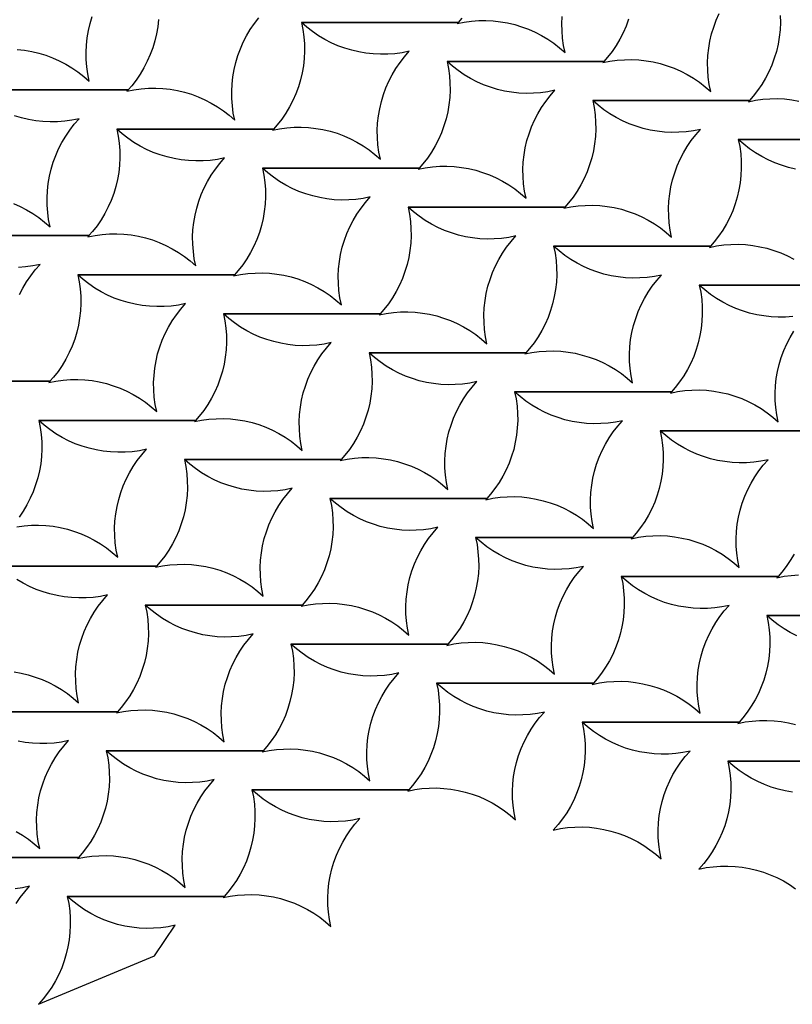
# Model space of a CAD drawing. Units: millimetres. Extents: x -198384 to 15940, y -21376 to 380741.
# Drawn here: x -3585 to -3446, y 9120 to 9296 of the extents above; entities that cross this region are included whole.
import ezdxf

# ---------------------------------------------------------------- set-up
doc = ezdxf.new("R2010")
doc.units = ezdxf.units.MM
doc.layers.add('design', color=1, linetype='Continuous')

msp = doc.modelspace()

# ---------------------------------------------------------------- linework, layer by layer
at = {"layer": 'design'}
for points in [[(-3607.48, 9231.09), (-3579.39, 9231.09), (-3579.59, 9230.86), (-3578.31, 9231.12), (-3577.02, 9231.29), (-3575.72, 9231.39), (-3574.42, 9231.41), (-3573.12, 9231.35), (-3571.83, 9231.21), (-3570.55, 9230.99), (-3569.28, 9230.69), (-3568.04, 9230.31), (-3566.81, 9229.86), (-3565.62, 9229.34), (-3564.47, 9228.74), (-3563.35, 9228.08), (-3562.27, 9227.34), (-3561.25, 9226.55), (-3560.27, 9225.69), (-3560.52, 9226.96), (-3560.7, 9228.25), (-3560.8, 9229.55), (-3560.82, 9230.85), (-3560.75, 9232.15), (-3560.61, 9233.44), (-3560.39, 9234.73), (-3560.1, 9235.99), (-3559.72, 9237.24), (-3559.27, 9238.46), (-3558.75, 9239.65), (-3558.15, 9240.81), (-3557.48, 9241.92), (-3556.75, 9243), (-3555.95, 9244.03), (-3555.09, 9245), (-3556.37, 9244.75), (-3557.66, 9244.57), (-3558.96, 9244.47), (-3560.26, 9244.46), (-3561.56, 9244.52), (-3562.85, 9244.66), (-3564.13, 9244.88), (-3565.4, 9245.18), (-3566.64, 9245.55), (-3567.87, 9246), (-3569.06, 9246.53), (-3570.21, 9247.12), (-3571.33, 9247.79), (-3572.41, 9248.52), (-3573.43, 9249.32), (-3574.41, 9250.18), (-3546.32, 9250.18), (-3546.52, 9249.95), (-3545.24, 9250.21), (-3543.95, 9250.39), (-3542.66, 9250.48), (-3541.36, 9250.5), (-3540.06, 9250.44), (-3538.76, 9250.3), (-3537.48, 9250.08), (-3536.21, 9249.78), (-3534.97, 9249.41), (-3533.75, 9248.96), (-3532.56, 9248.43), (-3531.4, 9247.83), (-3530.28, 9247.17), (-3529.21, 9246.43), (-3528.18, 9245.64), (-3527.2, 9244.78), (-3527.46, 9246.05), (-3527.63, 9247.34), (-3527.73, 9248.64), (-3527.75, 9249.94), (-3527.69, 9251.24), (-3527.55, 9252.54), (-3527.33, 9253.82), (-3527.03, 9255.08), (-3526.65, 9256.33), (-3526.2, 9257.55), (-3525.68, 9258.74), (-3525.08, 9259.9), (-3524.41, 9261.02), (-3523.68, 9262.09), (-3522.88, 9263.12), (-3522.02, 9264.1), (-3523.3, 9263.84), (-3524.59, 9263.66), (-3525.89, 9263.57), (-3527.19, 9263.55), (-3528.49, 9263.61), (-3529.78, 9263.75), (-3531.06, 9263.97), (-3532.33, 9264.27), (-3533.58, 9264.64), (-3534.8, 9265.1), (-3535.99, 9265.62), (-3537.14, 9266.22), (-3538.26, 9266.88), (-3539.34, 9267.62), (-3540.37, 9268.41), (-3541.34, 9269.27), (-3513.25, 9269.27), (-3513.45, 9269.05), (-3512.18, 9269.3), (-3510.89, 9269.48), (-3509.59, 9269.58), (-3508.29, 9269.59), (-3506.99, 9269.53), (-3505.69, 9269.39), (-3504.41, 9269.17), (-3503.14, 9268.87), (-3501.9, 9268.5), (-3500.68, 9268.05), (-3499.49, 9267.52), (-3498.33, 9266.93), (-3497.21, 9266.26), (-3496.14, 9265.53), (-3495.11, 9264.73), (-3494.13, 9263.87), (-3494.39, 9265.15), (-3494.56, 9266.43), (-3494.66, 9267.73), (-3494.68, 9269.03), (-3494.62, 9270.33), (-3494.48, 9271.63), (-3494.26, 9272.91), (-3493.96, 9274.18), (-3493.58, 9275.42), (-3493.13, 9276.64), (-3492.61, 9277.83), (-3492.01, 9278.99), (-3491.35, 9280.11), (-3490.61, 9281.18), (-3489.82, 9282.21), (-3488.96, 9283.19), (-3490.23, 9282.93), (-3491.52, 9282.76), (-3492.82, 9282.66), (-3494.12, 9282.64), (-3495.42, 9282.7), (-3496.71, 9282.84), (-3498, 9283.06), (-3499.26, 9283.36), (-3500.51, 9283.74), (-3501.73, 9284.19), (-3502.92, 9284.71), (-3504.08, 9285.31), (-3505.19, 9285.97), (-3506.27, 9286.71), (-3507.3, 9287.51), (-3508.27, 9288.36), (-3480.18, 9288.36), (-3480.38, 9288.14), (-3479.11, 9288.39), (-3477.82, 9288.57), (-3476.52, 9288.67), (-3475.22, 9288.69), (-3473.92, 9288.62), (-3472.63, 9288.48), (-3471.34, 9288.26), (-3470.08, 9287.96), (-3468.83, 9287.59), (-3467.61, 9287.14), (-3466.42, 9286.61), (-3465.26, 9286.02), (-3464.14, 9285.35), (-3463.07, 9284.62), (-3462.04, 9283.82), (-3461.06, 9282.96), (-3461.32, 9284.24), (-3461.5, 9285.53), (-3461.59, 9286.82), (-3461.61, 9288.13), (-3461.55, 9289.43), (-3461.41, 9290.72), (-3461.19, 9292), (-3460.89, 9293.27), (-3460.52, 9294.51), (-3460.07, 9295.73), (-3459.54, 9296.93)], [(-3475.76, 9295.9), (-3476.21, 9294.68), (-3476.73, 9293.49), (-3477.33, 9292.34), (-3477.99, 9291.22), (-3478.73, 9290.14), (-3479.52, 9289.12), (-3480.18, 9288.36), (-3508.27, 9288.36), (-3508.02, 9287.09), (-3507.84, 9285.8), (-3507.75, 9284.5), (-3507.73, 9283.2), (-3507.79, 9281.9), (-3507.93, 9280.61), (-3508.15, 9279.32), (-3508.45, 9278.06), (-3508.82, 9276.81), (-3509.27, 9275.59), (-3509.8, 9274.4), (-3510.4, 9273.24), (-3511.06, 9272.13), (-3511.79, 9271.05), (-3512.59, 9270.02), (-3513.25, 9269.27), (-3541.34, 9269.27), (-3541.09, 9268), (-3540.91, 9266.71), (-3540.81, 9265.41), (-3540.8, 9264.11), (-3540.86, 9262.81), (-3541, 9261.52), (-3541.22, 9260.23), (-3541.52, 9258.97), (-3541.89, 9257.72), (-3542.34, 9256.5), (-3542.87, 9255.31), (-3543.46, 9254.15), (-3544.13, 9253.03), (-3544.86, 9251.96), (-3545.66, 9250.93), (-3546.32, 9250.18), (-3574.41, 9250.18), (-3574.16, 9248.9), (-3573.98, 9247.62), (-3573.88, 9246.32), (-3573.86, 9245.02), (-3573.93, 9243.72), (-3574.07, 9242.42), (-3574.29, 9241.14), (-3574.58, 9239.87), (-3574.96, 9238.63), (-3575.41, 9237.41), (-3575.93, 9236.22), (-3576.53, 9235.06), (-3577.2, 9233.94), (-3577.93, 9232.87), (-3578.73, 9231.84), (-3579.39, 9231.09), (-3607.48, 9231.09)], [(-3600.49, 9257.17), (-3572.4, 9257.17), (-3572.6, 9256.94), (-3571.32, 9257.2), (-3570.03, 9257.37), (-3568.74, 9257.47), (-3567.44, 9257.49), (-3566.14, 9257.43), (-3564.84, 9257.29), (-3563.56, 9257.07), (-3562.29, 9256.77), (-3561.05, 9256.39), (-3559.83, 9255.94), (-3558.64, 9255.42), (-3557.48, 9254.82), (-3556.36, 9254.16), (-3555.29, 9253.42), (-3554.26, 9252.63), (-3553.28, 9251.77), (-3553.54, 9253.04), (-3553.71, 9254.33), (-3553.81, 9255.63), (-3553.83, 9256.93), (-3553.77, 9258.23), (-3553.63, 9259.52), (-3553.41, 9260.81), (-3553.11, 9262.07), (-3552.73, 9263.32), (-3552.28, 9264.54), (-3551.76, 9265.73), (-3551.16, 9266.89), (-3550.49, 9268), (-3549.76, 9269.08), (-3548.96, 9270.11), (-3548.1, 9271.08), (-3549.38, 9270.83), (-3550.67, 9270.65), (-3551.97, 9270.55), (-3553.27, 9270.54), (-3554.57, 9270.6), (-3555.86, 9270.74), (-3557.14, 9270.96), (-3558.41, 9271.26), (-3559.66, 9271.63), (-3560.88, 9272.08), (-3562.07, 9272.61), (-3563.22, 9273.2), (-3564.34, 9273.87), (-3565.42, 9274.6), (-3566.45, 9275.4), (-3567.42, 9276.26), (-3539.33, 9276.26), (-3539.53, 9276.03), (-3538.26, 9276.29), (-3536.97, 9276.47), (-3535.67, 9276.56), (-3534.37, 9276.58), (-3533.07, 9276.52), (-3531.77, 9276.38), (-3530.49, 9276.16), (-3529.22, 9275.86), (-3527.98, 9275.49), (-3526.76, 9275.04), (-3525.57, 9274.51), (-3524.41, 9273.91), (-3523.29, 9273.25), (-3522.22, 9272.51), (-3521.19, 9271.72), (-3520.21, 9270.86), (-3520.47, 9272.13), (-3520.64, 9273.42), (-3520.74, 9274.72), (-3520.76, 9276.02), (-3520.7, 9277.32), (-3520.56, 9278.62), (-3520.34, 9279.9), (-3520.04, 9281.16), (-3519.66, 9282.41), (-3519.21, 9283.63), (-3518.69, 9284.82), (-3518.09, 9285.98), (-3517.43, 9287.1), (-3516.69, 9288.17), (-3515.9, 9289.2), (-3515.04, 9290.18), (-3516.31, 9289.92), (-3517.6, 9289.74), (-3518.9, 9289.65), (-3520.2, 9289.63), (-3521.5, 9289.69), (-3522.79, 9289.83), (-3524.08, 9290.05), (-3525.34, 9290.35), (-3526.59, 9290.72), (-3527.81, 9291.18), (-3529, 9291.7), (-3530.16, 9292.3), (-3531.27, 9292.96), (-3532.35, 9293.7), (-3533.38, 9294.49), (-3534.35, 9295.35), (-3506.26, 9295.35), (-3506.46, 9295.13), (-3505.19, 9295.38), (-3503.9, 9295.56), (-3502.6, 9295.66), (-3501.3, 9295.67), (-3500, 9295.61), (-3498.71, 9295.47), (-3497.42, 9295.25), (-3496.16, 9294.95), (-3494.91, 9294.58), (-3493.69, 9294.13), (-3492.5, 9293.6), (-3491.34, 9293.01), (-3490.22, 9292.34), (-3489.15, 9291.61), (-3488.12, 9290.81), (-3487.14, 9289.95), (-3487.4, 9291.23), (-3487.58, 9292.51), (-3487.67, 9293.81), (-3487.69, 9295.11), (-3487.63, 9296.41)], [(-3505.6, 9296.1), (-3506.26, 9295.35), (-3534.35, 9295.35), (-3534.1, 9294.08), (-3533.92, 9292.79), (-3533.83, 9291.49), (-3533.81, 9290.19), (-3533.87, 9288.89), (-3534.01, 9287.6), (-3534.23, 9286.31), (-3534.53, 9285.05), (-3534.9, 9283.8), (-3535.35, 9282.58), (-3535.88, 9281.39), (-3536.48, 9280.23), (-3537.14, 9279.11), (-3537.87, 9278.04), (-3538.67, 9277.01), (-3539.33, 9276.26), (-3567.42, 9276.26), (-3567.17, 9274.98), (-3566.99, 9273.7), (-3566.89, 9272.4), (-3566.88, 9271.1), (-3566.94, 9269.8), (-3567.08, 9268.5), (-3567.3, 9267.22), (-3567.6, 9265.95), (-3567.97, 9264.71), (-3568.42, 9263.49), (-3568.95, 9262.3), (-3569.54, 9261.14), (-3570.21, 9260.02), (-3570.94, 9258.95), (-3571.74, 9257.92), (-3572.4, 9257.17), (-3600.49, 9257.17)], [(-3593.5, 9283.25), (-3565.41, 9283.25), (-3565.61, 9283.02), (-3564.34, 9283.28), (-3563.05, 9283.45), (-3561.75, 9283.55), (-3560.45, 9283.57), (-3559.15, 9283.51), (-3557.85, 9283.37), (-3556.57, 9283.15), (-3555.3, 9282.85), (-3554.06, 9282.47), (-3552.84, 9282.02), (-3551.65, 9281.5), (-3550.49, 9280.9), (-3549.37, 9280.24), (-3548.3, 9279.5), (-3547.27, 9278.71), (-3546.29, 9277.85), (-3546.55, 9279.12), (-3546.72, 9280.41), (-3546.82, 9281.71), (-3546.84, 9283.01), (-3546.78, 9284.31), (-3546.64, 9285.6), (-3546.42, 9286.89), (-3546.12, 9288.15), (-3545.74, 9289.4), (-3545.29, 9290.62), (-3544.77, 9291.81), (-3544.17, 9292.97), (-3543.51, 9294.08), (-3542.77, 9295.16), (-3541.98, 9296.19)], [(-3559.95, 9295.88), (-3560.09, 9294.58), (-3560.31, 9293.3), (-3560.61, 9292.03), (-3560.98, 9290.79), (-3561.43, 9289.57), (-3561.96, 9288.38), (-3562.56, 9287.22), (-3563.22, 9286.1), (-3563.95, 9285.03), (-3564.75, 9284), (-3565.41, 9283.25), (-3593.5, 9283.25)], [(-3585.23, 9290.5), (-3583.93, 9290.36), (-3582.65, 9290.14), (-3581.38, 9289.84), (-3580.14, 9289.46), (-3578.92, 9289.01), (-3577.73, 9288.49), (-3576.57, 9287.89), (-3575.45, 9287.22), (-3574.38, 9286.49), (-3573.35, 9285.69), (-3572.37, 9284.83), (-3572.63, 9286.11), (-3572.8, 9287.4), (-3572.9, 9288.7), (-3572.92, 9290), (-3572.86, 9291.3), (-3572.72, 9292.59), (-3572.5, 9293.87), (-3572.2, 9295.14), (-3571.82, 9296.39)], [(-3448.6, 9296.61), (-3448.58, 9295.3), (-3448.64, 9294), (-3448.78, 9292.71), (-3449, 9291.43), (-3449.3, 9290.16), (-3449.68, 9288.92), (-3450.13, 9287.7), (-3450.65, 9286.5), (-3451.25, 9285.35), (-3451.91, 9284.23), (-3452.65, 9283.16), (-3453.44, 9282.13), (-3454.1, 9281.38), (-3482.19, 9281.38), (-3481.94, 9280.1), (-3481.76, 9278.81), (-3481.67, 9277.51), (-3481.65, 9276.21), (-3481.71, 9274.91), (-3481.85, 9273.62), (-3482.07, 9272.34), (-3482.37, 9271.07), (-3482.74, 9269.82), (-3483.19, 9268.6), (-3483.72, 9267.41), (-3484.32, 9266.26), (-3484.98, 9265.14), (-3485.71, 9264.06), (-3486.51, 9263.04), (-3487.17, 9262.28), (-3515.26, 9262.28), (-3515.01, 9261.01), (-3514.83, 9259.72), (-3514.73, 9258.42), (-3514.72, 9257.12), (-3514.78, 9255.82), (-3514.92, 9254.53), (-3515.14, 9253.24), (-3515.44, 9251.98), (-3515.81, 9250.73), (-3516.26, 9249.51), (-3516.79, 9248.32), (-3517.38, 9247.16), (-3518.05, 9246.05), (-3518.78, 9244.97), (-3519.58, 9243.94), (-3520.24, 9243.19), (-3548.33, 9243.19), (-3548.08, 9241.92), (-3547.9, 9240.63), (-3547.8, 9239.33), (-3547.78, 9238.03), (-3547.85, 9236.73), (-3547.99, 9235.44), (-3548.21, 9234.15), (-3548.5, 9232.89), (-3548.88, 9231.64), (-3549.33, 9230.42), (-3549.85, 9229.23), (-3550.45, 9228.07), (-3551.12, 9226.95), (-3551.85, 9225.88), (-3552.65, 9224.85), (-3553.31, 9224.1), (-3581.4, 9224.1), (-3581.14, 9222.82), (-3580.97, 9221.54), (-3580.87, 9220.24), (-3580.85, 9218.94), (-3580.91, 9217.64), (-3581.05, 9216.34), (-3581.27, 9215.06), (-3581.57, 9213.79), (-3581.95, 9212.55), (-3582.4, 9211.33), (-3582.92, 9210.14), (-3583.52, 9208.98), (-3584.19, 9207.86), (-3584.92, 9206.79)], [(-3585.3, 9205.04), (-3584.01, 9205.21), (-3582.71, 9205.31), (-3581.41, 9205.33), (-3580.11, 9205.27), (-3578.82, 9205.13), (-3577.54, 9204.91), (-3576.27, 9204.61), (-3575.02, 9204.23), (-3573.8, 9203.78), (-3572.61, 9203.26), (-3571.46, 9202.66), (-3570.34, 9202), (-3569.26, 9201.26), (-3568.23, 9200.47), (-3567.26, 9199.61), (-3567.51, 9200.88), (-3567.69, 9202.17), (-3567.79, 9203.47), (-3567.8, 9204.77), (-3567.74, 9206.07), (-3567.6, 9207.36), (-3567.38, 9208.65), (-3567.08, 9209.91), (-3566.71, 9211.16), (-3566.26, 9212.38), (-3565.73, 9213.57), (-3565.14, 9214.73), (-3564.47, 9215.84), (-3563.74, 9216.92), (-3562.94, 9217.95), (-3562.08, 9218.92), (-3563.36, 9218.67), (-3564.65, 9218.49), (-3565.94, 9218.39), (-3567.24, 9218.38), (-3568.54, 9218.44), (-3569.84, 9218.58), (-3571.12, 9218.8), (-3572.39, 9219.1), (-3573.63, 9219.47), (-3574.85, 9219.92), (-3576.04, 9220.45), (-3577.2, 9221.04), (-3578.32, 9221.71), (-3579.39, 9222.44), (-3580.42, 9223.24), (-3581.4, 9224.1), (-3553.31, 9224.1), (-3553.51, 9223.87), (-3552.23, 9224.13), (-3550.94, 9224.31), (-3549.64, 9224.4), (-3548.34, 9224.42), (-3547.04, 9224.36), (-3545.75, 9224.22), (-3544.47, 9224), (-3543.2, 9223.7), (-3541.96, 9223.33), (-3540.73, 9222.88), (-3539.54, 9222.35), (-3538.39, 9221.75), (-3537.27, 9221.09), (-3536.19, 9220.35), (-3535.17, 9219.56), (-3534.19, 9218.7), (-3534.44, 9219.97), (-3534.62, 9221.26), (-3534.72, 9222.56), (-3534.74, 9223.86), (-3534.67, 9225.16), (-3534.53, 9226.46), (-3534.31, 9227.74), (-3534.02, 9229), (-3533.64, 9230.25), (-3533.19, 9231.47), (-3532.67, 9232.66), (-3532.07, 9233.82), (-3531.4, 9234.94), (-3530.67, 9236.01), (-3529.87, 9237.04), (-3529.01, 9238.02), (-3530.29, 9237.76), (-3531.58, 9237.58), (-3532.88, 9237.49), (-3534.18, 9237.47), (-3535.48, 9237.53), (-3536.77, 9237.67), (-3538.05, 9237.89), (-3539.32, 9238.19), (-3540.56, 9238.56), (-3541.79, 9239.02), (-3542.98, 9239.54), (-3544.13, 9240.14), (-3545.25, 9240.8), (-3546.33, 9241.54), (-3547.35, 9242.33), (-3548.33, 9243.19), (-3520.24, 9243.19), (-3520.44, 9242.97), (-3519.16, 9243.22), (-3517.87, 9243.4), (-3516.58, 9243.5), (-3515.28, 9243.51), (-3513.98, 9243.45), (-3512.68, 9243.31), (-3511.4, 9243.09), (-3510.13, 9242.79), (-3508.89, 9242.42), (-3507.67, 9241.97), (-3506.48, 9241.44), (-3505.32, 9240.85), (-3504.2, 9240.18), (-3503.13, 9239.45), (-3502.1, 9238.65), (-3501.12, 9237.79), (-3501.38, 9239.07), (-3501.55, 9240.35), (-3501.65, 9241.65), (-3501.67, 9242.95), (-3501.61, 9244.25), (-3501.47, 9245.55), (-3501.25, 9246.83), (-3500.95, 9248.1), (-3500.57, 9249.34), (-3500.12, 9250.56), (-3499.6, 9251.75), (-3499, 9252.91), (-3498.33, 9254.03), (-3497.6, 9255.1), (-3496.8, 9256.13), (-3495.94, 9257.11), (-3497.22, 9256.85), (-3498.51, 9256.68), (-3499.81, 9256.58), (-3501.11, 9256.56), (-3502.41, 9256.62), (-3503.7, 9256.76), (-3504.98, 9256.98), (-3506.25, 9257.28), (-3507.5, 9257.66), (-3508.72, 9258.11), (-3509.91, 9258.63), (-3511.06, 9259.23), (-3512.18, 9259.89), (-3513.26, 9260.63), (-3514.29, 9261.43), (-3515.26, 9262.28), (-3487.17, 9262.28), (-3487.37, 9262.06), (-3486.1, 9262.31), (-3484.81, 9262.49), (-3483.51, 9262.59), (-3482.21, 9262.61), (-3480.91, 9262.54), (-3479.61, 9262.4), (-3478.33, 9262.18), (-3477.06, 9261.88), (-3475.82, 9261.51), (-3474.6, 9261.06), (-3473.41, 9260.53), (-3472.25, 9259.94), (-3471.13, 9259.27), (-3470.06, 9258.54), (-3469.03, 9257.74), (-3468.05, 9256.88), (-3468.31, 9258.16), (-3468.48, 9259.45), (-3468.58, 9260.74), (-3468.6, 9262.05), (-3468.54, 9263.35), (-3468.4, 9264.64), (-3468.18, 9265.92), (-3467.88, 9267.19), (-3467.5, 9268.43), (-3467.05, 9269.65), (-3466.53, 9270.85), (-3465.93, 9272), (-3465.27, 9273.12), (-3464.53, 9274.19), (-3463.74, 9275.22), (-3462.88, 9276.2), (-3464.15, 9275.94), (-3465.44, 9275.77), (-3466.74, 9275.67), (-3468.04, 9275.65), (-3469.34, 9275.71), (-3470.63, 9275.86), (-3471.92, 9276.08), (-3473.18, 9276.37), (-3474.43, 9276.75), (-3475.65, 9277.2), (-3476.84, 9277.72), (-3478, 9278.32), (-3479.11, 9278.99), (-3480.19, 9279.72), (-3481.22, 9280.52), (-3482.19, 9281.38), (-3454.1, 9281.38), (-3454.3, 9281.15), (-3453.03, 9281.41), (-3451.74, 9281.58), (-3450.44, 9281.68), (-3449.14, 9281.7), (-3447.84, 9281.64), (-3446.55, 9281.49), (-3445.26, 9281.27)], [(-3585.91, 9262.93), (-3584.72, 9262.41), (-3583.56, 9261.81), (-3582.44, 9261.14), (-3581.37, 9260.41), (-3580.34, 9259.61), (-3579.36, 9258.75), (-3579.62, 9260.03), (-3579.79, 9261.32), (-3579.89, 9262.62), (-3579.91, 9263.92), (-3579.85, 9265.22), (-3579.71, 9266.51), (-3579.49, 9267.79), (-3579.19, 9269.06), (-3578.81, 9270.31), (-3578.36, 9271.53), (-3577.84, 9272.72), (-3577.24, 9273.87), (-3576.57, 9274.99), (-3575.84, 9276.07), (-3575.04, 9277.1), (-3574.18, 9278.07), (-3575.46, 9277.82), (-3576.75, 9277.64), (-3578.05, 9277.54), (-3579.35, 9277.52), (-3580.65, 9277.59), (-3581.94, 9277.73), (-3583.22, 9277.95), (-3584.49, 9278.25), (-3585.74, 9278.62)], [(-3428.02, 9274.39), (-3456.11, 9274.39), (-3455.86, 9273.11), (-3455.68, 9271.82), (-3455.59, 9270.53), (-3455.57, 9269.22), (-3455.63, 9267.92), (-3455.77, 9266.63), (-3455.99, 9265.35), (-3456.29, 9264.08), (-3456.66, 9262.84), (-3457.11, 9261.62), (-3457.64, 9260.42), (-3458.24, 9259.27), (-3458.9, 9258.15), (-3459.63, 9257.08), (-3460.43, 9256.05), (-3461.09, 9255.3), (-3489.18, 9255.3), (-3488.93, 9254.02), (-3488.75, 9252.73), (-3488.65, 9251.43), (-3488.64, 9250.13), (-3488.7, 9248.83), (-3488.84, 9247.54), (-3489.06, 9246.26), (-3489.36, 9244.99), (-3489.73, 9243.74), (-3490.18, 9242.52), (-3490.71, 9241.33), (-3491.3, 9240.18), (-3491.97, 9239.06), (-3492.7, 9237.98), (-3493.5, 9236.96), (-3494.16, 9236.2), (-3522.25, 9236.2), (-3522, 9234.93), (-3521.82, 9233.64), (-3521.72, 9232.34), (-3521.7, 9231.04), (-3521.77, 9229.74), (-3521.91, 9228.45), (-3522.13, 9227.16), (-3522.42, 9225.9), (-3522.8, 9224.65), (-3523.25, 9223.43), (-3523.77, 9222.24), (-3524.37, 9221.08), (-3525.04, 9219.97), (-3525.77, 9218.89), (-3526.57, 9217.86), (-3527.23, 9217.11), (-3555.32, 9217.11), (-3555.06, 9215.84), (-3554.89, 9214.55), (-3554.79, 9213.25), (-3554.77, 9211.95), (-3554.83, 9210.65), (-3554.97, 9209.36), (-3555.19, 9208.07), (-3555.49, 9206.81), (-3555.87, 9205.56), (-3556.32, 9204.34), (-3556.84, 9203.15), (-3557.44, 9201.99), (-3558.11, 9200.87), (-3558.84, 9199.8), (-3559.64, 9198.77), (-3560.3, 9198.02), (-3588.39, 9198.02)], [(-3445.84, 9269.09), (-3447.1, 9269.39), (-3448.35, 9269.76), (-3449.57, 9270.21), (-3450.76, 9270.74), (-3451.92, 9271.33), (-3453.03, 9272), (-3454.11, 9272.73), (-3455.14, 9273.53), (-3456.11, 9274.39), (-3428.02, 9274.39)], [(-3588.39, 9198.02), (-3560.3, 9198.02), (-3560.5, 9197.79), (-3559.22, 9198.05), (-3557.93, 9198.23), (-3556.63, 9198.32), (-3555.33, 9198.34), (-3554.03, 9198.28), (-3552.74, 9198.14), (-3551.46, 9197.92), (-3550.19, 9197.62), (-3548.94, 9197.25), (-3547.72, 9196.8), (-3546.53, 9196.27), (-3545.38, 9195.67), (-3544.26, 9195.01), (-3543.18, 9194.27), (-3542.15, 9193.48), (-3541.18, 9192.62), (-3541.43, 9193.89), (-3541.61, 9195.18), (-3541.71, 9196.48), (-3541.72, 9197.78), (-3541.66, 9199.08), (-3541.52, 9200.38), (-3541.3, 9201.66), (-3541, 9202.92), (-3540.63, 9204.17), (-3540.18, 9205.39), (-3539.65, 9206.58), (-3539.06, 9207.74), (-3538.39, 9208.86), (-3537.66, 9209.93), (-3536.86, 9210.96), (-3536, 9211.94), (-3537.28, 9211.68), (-3538.57, 9211.5), (-3539.86, 9211.41), (-3541.16, 9211.39), (-3542.46, 9211.45), (-3543.76, 9211.59), (-3545.04, 9211.81), (-3546.31, 9212.11), (-3547.55, 9212.48), (-3548.77, 9212.94), (-3549.96, 9213.46), (-3551.12, 9214.06), (-3552.24, 9214.72), (-3553.31, 9215.46), (-3554.34, 9216.25), (-3555.32, 9217.11), (-3527.23, 9217.11), (-3527.43, 9216.89), (-3526.15, 9217.14), (-3524.86, 9217.32), (-3523.56, 9217.42), (-3522.26, 9217.43), (-3520.96, 9217.37), (-3519.67, 9217.23), (-3518.39, 9217.01), (-3517.12, 9216.71), (-3515.88, 9216.34), (-3514.65, 9215.89), (-3513.46, 9215.36), (-3512.31, 9214.77), (-3511.19, 9214.1), (-3510.11, 9213.37), (-3509.09, 9212.57), (-3508.11, 9211.71), (-3508.36, 9212.99), (-3508.54, 9214.27), (-3508.64, 9215.57), (-3508.66, 9216.87), (-3508.59, 9218.17), (-3508.45, 9219.47), (-3508.23, 9220.75), (-3507.94, 9222.02), (-3507.56, 9223.26), (-3507.11, 9224.48), (-3506.59, 9225.67), (-3505.99, 9226.83), (-3505.32, 9227.95), (-3504.59, 9229.02), (-3503.79, 9230.05), (-3502.93, 9231.03), (-3504.21, 9230.77), (-3505.5, 9230.6), (-3506.8, 9230.5), (-3508.1, 9230.48), (-3509.4, 9230.54), (-3510.69, 9230.68), (-3511.97, 9230.9), (-3513.24, 9231.2), (-3514.48, 9231.58), (-3515.71, 9232.03), (-3516.9, 9232.55), (-3518.05, 9233.15), (-3519.17, 9233.81), (-3520.25, 9234.55), (-3521.27, 9235.35), (-3522.25, 9236.2), (-3494.16, 9236.2), (-3494.36, 9235.98), (-3493.08, 9236.23), (-3491.79, 9236.41), (-3490.5, 9236.51), (-3489.2, 9236.53), (-3487.9, 9236.46), (-3486.6, 9236.32), (-3485.32, 9236.1), (-3484.05, 9235.8), (-3482.81, 9235.43), (-3481.59, 9234.98), (-3480.4, 9234.45), (-3479.24, 9233.86), (-3478.12, 9233.19), (-3477.05, 9232.46), (-3476.02, 9231.66), (-3475.04, 9230.8), (-3475.3, 9232.08), (-3475.47, 9233.37), (-3475.57, 9234.66), (-3475.59, 9235.97), (-3475.53, 9237.27), (-3475.39, 9238.56), (-3475.17, 9239.84), (-3474.87, 9241.11), (-3474.49, 9242.35), (-3474.04, 9243.57), (-3473.52, 9244.77), (-3472.92, 9245.92), (-3472.25, 9247.04), (-3471.52, 9248.11), (-3470.72, 9249.14), (-3469.86, 9250.12), (-3471.14, 9249.86), (-3472.43, 9249.69), (-3473.73, 9249.59), (-3475.03, 9249.57), (-3476.33, 9249.63), (-3477.62, 9249.78), (-3478.9, 9250), (-3480.17, 9250.29), (-3481.42, 9250.67), (-3482.64, 9251.12), (-3483.83, 9251.64), (-3484.98, 9252.24), (-3486.1, 9252.91), (-3487.18, 9253.64), (-3488.21, 9254.44), (-3489.18, 9255.3), (-3461.09, 9255.3), (-3461.29, 9255.07), (-3460.02, 9255.33), (-3458.73, 9255.5), (-3457.43, 9255.6), (-3456.13, 9255.62), (-3454.83, 9255.56), (-3453.53, 9255.41), (-3452.25, 9255.19), (-3450.98, 9254.9), (-3449.74, 9254.52), (-3448.52, 9254.07), (-3447.33, 9253.55), (-3446.17, 9252.95)], [(-3584.83, 9246.64), (-3584.23, 9247.79), (-3583.56, 9248.91), (-3582.83, 9249.99), (-3582.03, 9251.02), (-3581.17, 9251.99), (-3582.45, 9251.74), (-3583.74, 9251.56), (-3585.04, 9251.46)], [(-3435.01, 9248.31), (-3463.1, 9248.31), (-3462.85, 9247.03), (-3462.67, 9245.74), (-3462.57, 9244.45), (-3462.56, 9243.14), (-3462.62, 9241.84), (-3462.76, 9240.55), (-3462.98, 9239.27), (-3463.28, 9238), (-3463.65, 9236.76), (-3464.1, 9235.54), (-3464.63, 9234.34), (-3465.22, 9233.19), (-3465.89, 9232.07), (-3466.62, 9231), (-3467.42, 9229.97), (-3468.08, 9229.22), (-3496.17, 9229.22), (-3495.92, 9227.94), (-3495.74, 9226.65), (-3495.64, 9225.35), (-3495.62, 9224.05), (-3495.69, 9222.75), (-3495.83, 9221.46), (-3496.05, 9220.18), (-3496.34, 9218.91), (-3496.72, 9217.66), (-3497.17, 9216.44), (-3497.69, 9215.25), (-3498.29, 9214.1), (-3498.96, 9212.98), (-3499.69, 9211.9), (-3500.49, 9210.88), (-3501.15, 9210.12), (-3529.24, 9210.12), (-3528.98, 9208.85), (-3528.81, 9207.56), (-3528.71, 9206.26), (-3528.69, 9204.96), (-3528.75, 9203.66), (-3528.89, 9202.37), (-3529.11, 9201.08), (-3529.41, 9199.82), (-3529.79, 9198.57), (-3530.24, 9197.35), (-3530.76, 9196.16), (-3531.36, 9195), (-3532.03, 9193.89), (-3532.76, 9192.81), (-3533.56, 9191.78), (-3534.22, 9191.03), (-3562.31, 9191.03), (-3562.05, 9189.76), (-3561.88, 9188.47), (-3561.78, 9187.17), (-3561.76, 9185.87), (-3561.82, 9184.57), (-3561.96, 9183.28), (-3562.18, 9181.99), (-3562.48, 9180.73), (-3562.86, 9179.48), (-3563.31, 9178.26), (-3563.83, 9177.07), (-3564.43, 9175.91), (-3565.09, 9174.79), (-3565.83, 9173.72), (-3566.62, 9172.69), (-3567.28, 9171.94), (-3595.38, 9171.94)], [(-3446.35, 9242.7), (-3447.65, 9242.6), (-3448.95, 9242.58), (-3450.25, 9242.65), (-3451.54, 9242.79), (-3452.82, 9243.01), (-3454.09, 9243.31), (-3455.34, 9243.68), (-3456.56, 9244.13), (-3457.75, 9244.66), (-3458.9, 9245.25), (-3460.02, 9245.92), (-3461.1, 9246.65), (-3462.13, 9247.45), (-3463.1, 9248.31), (-3435.01, 9248.31)], [(-3595.38, 9171.94), (-3567.28, 9171.94), (-3567.48, 9171.71), (-3566.21, 9171.97), (-3564.92, 9172.15), (-3563.62, 9172.24), (-3562.32, 9172.26), (-3561.02, 9172.2), (-3559.73, 9172.06), (-3558.44, 9171.84), (-3557.18, 9171.54), (-3555.93, 9171.17), (-3554.71, 9170.72), (-3553.52, 9170.19), (-3552.36, 9169.59), (-3551.25, 9168.93), (-3550.17, 9168.19), (-3549.14, 9167.4), (-3548.17, 9166.54), (-3548.42, 9167.81), (-3548.6, 9169.1), (-3548.69, 9170.4), (-3548.71, 9171.7), (-3548.65, 9173), (-3548.51, 9174.3), (-3548.29, 9175.58), (-3547.99, 9176.84), (-3547.62, 9178.09), (-3547.17, 9179.31), (-3546.64, 9180.5), (-3546.05, 9181.66), (-3545.38, 9182.78), (-3544.65, 9183.85), (-3543.85, 9184.88), (-3542.99, 9185.86), (-3544.26, 9185.6), (-3545.55, 9185.42), (-3546.85, 9185.33), (-3548.15, 9185.31), (-3549.45, 9185.37), (-3550.75, 9185.51), (-3552.03, 9185.73), (-3553.3, 9186.03), (-3554.54, 9186.4), (-3555.76, 9186.86), (-3556.95, 9187.38), (-3558.11, 9187.98), (-3559.23, 9188.64), (-3560.3, 9189.38), (-3561.33, 9190.17), (-3562.31, 9191.03), (-3534.22, 9191.03), (-3534.42, 9190.81), (-3533.14, 9191.06), (-3531.85, 9191.24), (-3530.55, 9191.34), (-3529.25, 9191.35), (-3527.95, 9191.29), (-3526.66, 9191.15), (-3525.38, 9190.93), (-3524.11, 9190.63), (-3522.86, 9190.26), (-3521.64, 9189.81), (-3520.45, 9189.28), (-3519.3, 9188.69), (-3518.18, 9188.02), (-3517.1, 9187.29), (-3516.07, 9186.49), (-3515.1, 9185.63), (-3515.35, 9186.91), (-3515.53, 9188.19), (-3515.63, 9189.49), (-3515.64, 9190.79), (-3515.58, 9192.09), (-3515.44, 9193.39), (-3515.22, 9194.67), (-3514.92, 9195.94), (-3514.55, 9197.18), (-3514.1, 9198.4), (-3513.57, 9199.59), (-3512.98, 9200.75), (-3512.31, 9201.87), (-3511.58, 9202.94), (-3510.78, 9203.97), (-3509.92, 9204.95), (-3511.2, 9204.69), (-3512.49, 9204.52), (-3513.78, 9204.42), (-3515.08, 9204.4), (-3516.38, 9204.46), (-3517.68, 9204.6), (-3518.96, 9204.82), (-3520.23, 9205.12), (-3521.47, 9205.5), (-3522.69, 9205.95), (-3523.88, 9206.47), (-3525.04, 9207.07), (-3526.16, 9207.73), (-3527.23, 9208.47), (-3528.26, 9209.27), (-3529.24, 9210.12), (-3501.15, 9210.12), (-3501.35, 9209.9), (-3500.07, 9210.15), (-3498.78, 9210.33), (-3497.48, 9210.43), (-3496.18, 9210.45), (-3494.88, 9210.38), (-3493.59, 9210.24), (-3492.31, 9210.02), (-3491.04, 9209.72), (-3489.8, 9209.35), (-3488.57, 9208.9), (-3487.38, 9208.37), (-3486.23, 9207.78), (-3485.11, 9207.11), (-3484.03, 9206.38), (-3483.01, 9205.58), (-3482.03, 9204.72), (-3482.28, 9206), (-3482.46, 9207.29), (-3482.56, 9208.58), (-3482.58, 9209.89), (-3482.51, 9211.19), (-3482.37, 9212.48), (-3482.15, 9213.76), (-3481.86, 9215.03), (-3481.48, 9216.27), (-3481.03, 9217.49), (-3480.51, 9218.69), (-3479.91, 9219.84), (-3479.24, 9220.96), (-3478.51, 9222.03), (-3477.71, 9223.06), (-3476.85, 9224.04), (-3478.13, 9223.78), (-3479.42, 9223.61), (-3480.72, 9223.51), (-3482.02, 9223.49), (-3483.32, 9223.55), (-3484.61, 9223.7), (-3485.89, 9223.92), (-3487.16, 9224.21), (-3488.4, 9224.59), (-3489.63, 9225.04), (-3490.82, 9225.56), (-3491.97, 9226.16), (-3493.09, 9226.83), (-3494.17, 9227.56), (-3495.19, 9228.36), (-3496.17, 9229.22), (-3468.08, 9229.22), (-3468.28, 9228.99), (-3467, 9229.25), (-3465.71, 9229.42), (-3464.42, 9229.52), (-3463.12, 9229.54), (-3461.82, 9229.48), (-3460.52, 9229.33), (-3459.24, 9229.11), (-3457.97, 9228.82), (-3456.73, 9228.44), (-3455.51, 9227.99), (-3454.32, 9227.47), (-3453.16, 9226.87), (-3452.04, 9226.2), (-3450.97, 9225.47), (-3449.94, 9224.67), (-3448.96, 9223.81), (-3449.22, 9225.09), (-3449.39, 9226.38), (-3449.49, 9227.68), (-3449.51, 9228.98), (-3449.45, 9230.28), (-3449.31, 9231.57), (-3449.09, 9232.85), (-3448.79, 9234.12), (-3448.41, 9235.37), (-3447.96, 9236.59), (-3447.44, 9237.78), (-3446.84, 9238.93), (-3446.17, 9240.05)], [(-3442, 9222.23), (-3470.09, 9222.23), (-3469.84, 9220.95), (-3469.66, 9219.66), (-3469.56, 9218.37), (-3469.54, 9217.06), (-3469.61, 9215.76), (-3469.75, 9214.47), (-3469.97, 9213.19), (-3470.26, 9211.92), (-3470.64, 9210.68), (-3471.09, 9209.46), (-3471.61, 9208.26), (-3472.21, 9207.11), (-3472.88, 9205.99), (-3473.61, 9204.92), (-3474.41, 9203.89), (-3475.07, 9203.14), (-3503.16, 9203.14), (-3502.9, 9201.86), (-3502.73, 9200.57), (-3502.63, 9199.27), (-3502.61, 9197.97), (-3502.67, 9196.67), (-3502.81, 9195.38), (-3503.03, 9194.1), (-3503.33, 9192.83), (-3503.71, 9191.58), (-3504.16, 9190.36), (-3504.68, 9189.17), (-3505.28, 9188.02), (-3505.95, 9186.9), (-3506.68, 9185.82), (-3507.48, 9184.8), (-3508.14, 9184.04), (-3536.23, 9184.04), (-3535.97, 9182.77), (-3535.8, 9181.48), (-3535.7, 9180.18), (-3535.68, 9178.88), (-3535.74, 9177.58), (-3535.88, 9176.29), (-3536.1, 9175), (-3536.4, 9173.74), (-3536.78, 9172.49), (-3537.23, 9171.27), (-3537.75, 9170.08), (-3538.35, 9168.92), (-3539.01, 9167.81), (-3539.75, 9166.73), (-3540.54, 9165.7), (-3541.2, 9164.95), (-3569.3, 9164.95), (-3569.04, 9163.68), (-3568.86, 9162.39), (-3568.77, 9161.09), (-3568.75, 9159.79), (-3568.81, 9158.49), (-3568.95, 9157.2), (-3569.17, 9155.91), (-3569.47, 9154.65), (-3569.84, 9153.4), (-3570.29, 9152.18), (-3570.82, 9150.99), (-3571.42, 9149.83), (-3572.08, 9148.71), (-3572.82, 9147.64), (-3573.61, 9146.61), (-3574.27, 9145.86), (-3602.36, 9145.86)], [(-3602.36, 9145.86), (-3574.27, 9145.86), (-3574.47, 9145.63), (-3573.2, 9145.89), (-3571.91, 9146.07), (-3570.61, 9146.16), (-3569.31, 9146.18), (-3568.01, 9146.12), (-3566.71, 9145.98), (-3565.43, 9145.76), (-3564.17, 9145.46), (-3562.92, 9145.09), (-3561.7, 9144.64), (-3560.51, 9144.11), (-3559.35, 9143.51), (-3558.23, 9142.85), (-3557.16, 9142.11), (-3556.13, 9141.32), (-3555.15, 9140.46), (-3555.41, 9141.73), (-3555.59, 9143.02), (-3555.68, 9144.32), (-3555.7, 9145.62), (-3555.64, 9146.92), (-3555.5, 9148.22), (-3555.28, 9149.5), (-3554.98, 9150.76), (-3554.6, 9152.01), (-3554.15, 9153.23), (-3553.63, 9154.42), (-3553.03, 9155.58), (-3552.37, 9156.7), (-3551.63, 9157.77), (-3550.84, 9158.8), (-3549.98, 9159.78), (-3551.25, 9159.52), (-3552.54, 9159.34), (-3553.84, 9159.25), (-3555.14, 9159.23), (-3556.44, 9159.29), (-3557.73, 9159.43), (-3559.02, 9159.65), (-3560.28, 9159.95), (-3561.53, 9160.32), (-3562.75, 9160.78), (-3563.94, 9161.3), (-3565.1, 9161.9), (-3566.22, 9162.56), (-3567.29, 9163.3), (-3568.32, 9164.09), (-3569.3, 9164.95), (-3541.2, 9164.95), (-3541.4, 9164.73), (-3540.13, 9164.98), (-3538.84, 9165.16), (-3537.54, 9165.26), (-3536.24, 9165.27), (-3534.94, 9165.21), (-3533.65, 9165.07), (-3532.36, 9164.85), (-3531.1, 9164.55), (-3529.85, 9164.18), (-3528.63, 9163.73), (-3527.44, 9163.2), (-3526.28, 9162.61), (-3525.17, 9161.94), (-3524.09, 9161.21), (-3523.06, 9160.41), (-3522.09, 9159.55), (-3522.34, 9160.83), (-3522.52, 9162.11), (-3522.61, 9163.41), (-3522.63, 9164.71), (-3522.57, 9166.01), (-3522.43, 9167.31), (-3522.21, 9168.59), (-3521.91, 9169.86), (-3521.54, 9171.1), (-3521.09, 9172.32), (-3520.56, 9173.51), (-3519.97, 9174.67), (-3519.3, 9175.79), (-3518.57, 9176.86), (-3517.77, 9177.89), (-3516.91, 9178.87), (-3518.18, 9178.61), (-3519.47, 9178.44), (-3520.77, 9178.34), (-3522.07, 9178.32), (-3523.37, 9178.38), (-3524.67, 9178.52), (-3525.95, 9178.74), (-3527.22, 9179.04), (-3528.46, 9179.42), (-3529.68, 9179.87), (-3530.87, 9180.39), (-3532.03, 9180.99), (-3533.15, 9181.65), (-3534.22, 9182.39), (-3535.25, 9183.19), (-3536.23, 9184.04), (-3508.14, 9184.04), (-3508.34, 9183.82), (-3507.06, 9184.07), (-3505.77, 9184.25), (-3504.47, 9184.35), (-3503.17, 9184.37), (-3501.87, 9184.3), (-3500.58, 9184.16), (-3499.3, 9183.94), (-3498.03, 9183.64), (-3496.78, 9183.27), (-3495.56, 9182.82), (-3494.37, 9182.29), (-3493.22, 9181.7), (-3492.1, 9181.03), (-3491.02, 9180.3), (-3489.99, 9179.5), (-3489.02, 9178.64), (-3489.27, 9179.92), (-3489.45, 9181.21), (-3489.55, 9182.5), (-3489.56, 9183.81), (-3489.5, 9185.11), (-3489.36, 9186.4), (-3489.14, 9187.68), (-3488.84, 9188.95), (-3488.47, 9190.19), (-3488.02, 9191.41), (-3487.49, 9192.61), (-3486.9, 9193.76), (-3486.23, 9194.88), (-3485.5, 9195.95), (-3484.7, 9196.98), (-3483.84, 9197.96), (-3485.12, 9197.7), (-3486.41, 9197.53), (-3487.7, 9197.43), (-3489, 9197.41), (-3490.3, 9197.47), (-3491.6, 9197.62), (-3492.88, 9197.84), (-3494.15, 9198.13), (-3495.39, 9198.51), (-3496.61, 9198.96), (-3497.8, 9199.48), (-3498.96, 9200.08), (-3500.08, 9200.75), (-3501.15, 9201.48), (-3502.18, 9202.28), (-3503.16, 9203.14), (-3475.07, 9203.14), (-3475.27, 9202.91), (-3473.99, 9203.17), (-3472.7, 9203.34), (-3471.4, 9203.44), (-3470.1, 9203.46), (-3468.8, 9203.4), (-3467.51, 9203.25), (-3466.23, 9203.03), (-3464.96, 9202.74), (-3463.72, 9202.36), (-3462.49, 9201.91), (-3461.3, 9201.39), (-3460.15, 9200.79), (-3459.03, 9200.12), (-3457.95, 9199.39), (-3456.93, 9198.59), (-3455.95, 9197.73), (-3456.2, 9199.01), (-3456.38, 9200.3), (-3456.48, 9201.6), (-3456.5, 9202.9), (-3456.43, 9204.2), (-3456.29, 9205.49), (-3456.07, 9206.77), (-3455.78, 9208.04), (-3455.4, 9209.29), (-3454.95, 9210.51), (-3454.43, 9211.7), (-3453.83, 9212.85), (-3453.16, 9213.97), (-3452.43, 9215.05), (-3451.63, 9216.07), (-3450.77, 9217.05), (-3452.05, 9216.8), (-3453.34, 9216.62), (-3454.64, 9216.52), (-3455.94, 9216.5), (-3457.24, 9216.57), (-3458.53, 9216.71), (-3459.81, 9216.93), (-3461.08, 9217.23), (-3462.32, 9217.6), (-3463.55, 9218.05), (-3464.74, 9218.58), (-3465.89, 9219.17), (-3467.01, 9219.84), (-3468.09, 9220.57), (-3469.11, 9221.37), (-3470.09, 9222.23), (-3442, 9222.23)], [(-3446.13, 9200.12), (-3446.8, 9199), (-3447.53, 9197.93), (-3448.33, 9196.9), (-3448.99, 9196.15), (-3477.08, 9196.15), (-3476.82, 9194.87), (-3476.65, 9193.58), (-3476.55, 9192.29), (-3476.53, 9190.98), (-3476.59, 9189.68), (-3476.73, 9188.39), (-3476.95, 9187.11), (-3477.25, 9185.84), (-3477.63, 9184.6), (-3478.08, 9183.38), (-3478.6, 9182.18), (-3479.2, 9181.03), (-3479.87, 9179.91), (-3480.6, 9178.84), (-3481.4, 9177.81), (-3482.06, 9177.06), (-3510.15, 9177.06), (-3509.89, 9175.78), (-3509.72, 9174.49), (-3509.62, 9173.19), (-3509.6, 9171.89), (-3509.66, 9170.59), (-3509.8, 9169.3), (-3510.02, 9168.02), (-3510.32, 9166.75), (-3510.7, 9165.5), (-3511.15, 9164.28), (-3511.67, 9163.09), (-3512.27, 9161.94), (-3512.93, 9160.82), (-3513.67, 9159.74), (-3514.46, 9158.72), (-3515.12, 9157.96), (-3543.22, 9157.96), (-3542.96, 9156.69), (-3542.78, 9155.4), (-3542.69, 9154.1), (-3542.67, 9152.8), (-3542.73, 9151.5), (-3542.87, 9150.21), (-3543.09, 9148.92), (-3543.39, 9147.66), (-3543.76, 9146.41), (-3544.21, 9145.19), (-3544.74, 9144), (-3545.34, 9142.84), (-3546, 9141.73), (-3546.74, 9140.65), (-3547.53, 9139.62), (-3548.19, 9138.87), (-3576.28, 9138.87), (-3576.03, 9137.6), (-3575.85, 9136.31), (-3575.75, 9135.01), (-3575.74, 9133.71), (-3575.8, 9132.41), (-3575.94, 9131.12), (-3576.16, 9129.83), (-3576.46, 9128.57), (-3576.83, 9127.32), (-3577.28, 9126.1), (-3577.81, 9124.91), (-3578.4, 9123.75), (-3579.07, 9122.63), (-3579.8, 9121.56), (-3580.6, 9120.53), (-3581.46, 9119.55), (-3560.67, 9128.23), (-3556.97, 9133.7), (-3558.24, 9133.44), (-3559.53, 9133.26), (-3560.83, 9133.17), (-3562.13, 9133.15), (-3563.43, 9133.21), (-3564.72, 9133.35), (-3566, 9133.57), (-3567.27, 9133.87), (-3568.52, 9134.24), (-3569.74, 9134.7), (-3570.93, 9135.22), (-3572.09, 9135.82), (-3573.2, 9136.48), (-3574.28, 9137.22), (-3575.31, 9138.01), (-3576.28, 9138.87), (-3548.19, 9138.87), (-3548.39, 9138.65), (-3547.12, 9138.9), (-3545.83, 9139.08), (-3544.53, 9139.18), (-3543.23, 9139.19), (-3541.93, 9139.13), (-3540.63, 9138.99), (-3539.35, 9138.77), (-3538.09, 9138.47), (-3536.84, 9138.1), (-3535.62, 9137.65), (-3534.43, 9137.12), (-3533.27, 9136.53), (-3532.15, 9135.86), (-3531.08, 9135.13), (-3530.05, 9134.33), (-3529.07, 9133.47), (-3529.33, 9134.75), (-3529.51, 9136.03), (-3529.6, 9137.33), (-3529.62, 9138.63), (-3529.56, 9139.93), (-3529.42, 9141.23), (-3529.2, 9142.51), (-3528.9, 9143.78), (-3528.52, 9145.02), (-3528.07, 9146.24), (-3527.55, 9147.43), (-3526.95, 9148.59), (-3526.29, 9149.71), (-3525.55, 9150.78), (-3524.76, 9151.81), (-3523.9, 9152.79), (-3525.17, 9152.53), (-3526.46, 9152.36), (-3527.76, 9152.26), (-3529.06, 9152.24), (-3530.36, 9152.3), (-3531.65, 9152.44), (-3532.94, 9152.66), (-3534.2, 9152.96), (-3535.45, 9153.34), (-3536.67, 9153.79), (-3537.86, 9154.31), (-3539.02, 9154.91), (-3540.14, 9155.57), (-3541.21, 9156.31), (-3542.24, 9157.11), (-3543.22, 9157.96), (-3515.12, 9157.96), (-3515.32, 9157.74), (-3514.05, 9157.99), (-3512.76, 9158.17), (-3511.46, 9158.27), (-3510.16, 9158.29), (-3508.86, 9158.22), (-3507.57, 9158.08), (-3506.28, 9157.86), (-3505.02, 9157.56), (-3503.77, 9157.19), (-3502.55, 9156.74), (-3501.36, 9156.21), (-3500.2, 9155.62), (-3499.09, 9154.95), (-3498.01, 9154.22), (-3496.98, 9153.42), (-3496.01, 9152.56), (-3496.26, 9153.84), (-3496.44, 9155.13), (-3496.53, 9156.42), (-3496.55, 9157.73), (-3496.49, 9159.03), (-3496.35, 9160.32), (-3496.13, 9161.6), (-3495.83, 9162.87), (-3495.46, 9164.11), (-3495.01, 9165.33), (-3494.48, 9166.53), (-3493.89, 9167.68), (-3493.22, 9168.8), (-3492.49, 9169.87), (-3491.69, 9170.9), (-3490.83, 9171.88), (-3492.1, 9171.62), (-3493.39, 9171.45), (-3494.69, 9171.35), (-3495.99, 9171.33), (-3497.29, 9171.39), (-3498.59, 9171.54), (-3499.87, 9171.76), (-3501.14, 9172.05), (-3502.38, 9172.43), (-3503.6, 9172.88), (-3504.79, 9173.4), (-3505.95, 9174), (-3507.07, 9174.67), (-3508.14, 9175.4), (-3509.17, 9176.2), (-3510.15, 9177.06), (-3482.06, 9177.06), (-3482.26, 9176.83), (-3480.98, 9177.09), (-3479.69, 9177.26), (-3478.39, 9177.36), (-3477.09, 9177.38), (-3475.79, 9177.32), (-3474.5, 9177.17), (-3473.22, 9176.95), (-3471.95, 9176.66), (-3470.7, 9176.28), (-3469.48, 9175.83), (-3468.29, 9175.31), (-3467.14, 9174.71), (-3466.02, 9174.04), (-3464.94, 9173.31), (-3463.91, 9172.51), (-3462.94, 9171.65), (-3463.19, 9172.93), (-3463.37, 9174.22), (-3463.47, 9175.52), (-3463.48, 9176.82), (-3463.42, 9178.12), (-3463.28, 9179.41), (-3463.06, 9180.69), (-3462.76, 9181.96), (-3462.39, 9183.21), (-3461.94, 9184.43), (-3461.41, 9185.62), (-3460.82, 9186.77), (-3460.15, 9187.89), (-3459.42, 9188.97), (-3458.62, 9189.99), (-3457.76, 9190.97), (-3459.04, 9190.72), (-3460.33, 9190.54), (-3461.62, 9190.44), (-3462.92, 9190.42), (-3464.22, 9190.49), (-3465.52, 9190.63), (-3466.8, 9190.85), (-3468.07, 9191.15), (-3469.31, 9191.52), (-3470.53, 9191.97), (-3471.72, 9192.5), (-3472.88, 9193.09), (-3474, 9193.76), (-3475.07, 9194.49), (-3476.1, 9195.29), (-3477.08, 9196.15), (-3448.99, 9196.15), (-3449.19, 9195.92), (-3447.91, 9196.18), (-3446.62, 9196.35), (-3445.32, 9196.45)], [(-3585.81, 9179.05), (-3584.52, 9178.83), (-3583.26, 9178.53), (-3582.01, 9178.15), (-3580.79, 9177.7), (-3579.6, 9177.18), (-3578.44, 9176.58), (-3577.33, 9175.92), (-3576.25, 9175.18), (-3575.22, 9174.39), (-3574.25, 9173.53), (-3574.5, 9174.8), (-3574.68, 9176.09), (-3574.77, 9177.39), (-3574.79, 9178.69), (-3574.73, 9179.99), (-3574.59, 9181.28), (-3574.37, 9182.57), (-3574.07, 9183.83), (-3573.7, 9185.08), (-3573.25, 9186.3), (-3572.72, 9187.49), (-3572.13, 9188.65), (-3571.46, 9189.76), (-3570.73, 9190.84), (-3569.93, 9191.87), (-3569.07, 9192.84), (-3570.34, 9192.59), (-3571.63, 9192.41), (-3572.93, 9192.31), (-3574.23, 9192.3), (-3575.53, 9192.36), (-3576.83, 9192.5), (-3578.11, 9192.72), (-3579.38, 9193.02), (-3580.62, 9193.39), (-3581.84, 9193.84), (-3583.03, 9194.37), (-3584.19, 9194.96), (-3585.31, 9195.63)], [(-3422.91, 9189.16), (-3451, 9189.16), (-3450.74, 9187.88), (-3450.57, 9186.6), (-3450.47, 9185.3), (-3450.45, 9184), (-3450.51, 9182.7), (-3450.65, 9181.4), (-3450.87, 9180.12), (-3451.17, 9178.85), (-3451.55, 9177.61), (-3452, 9176.39), (-3452.52, 9175.2), (-3453.12, 9174.04), (-3453.79, 9172.92), (-3454.52, 9171.85), (-3455.32, 9170.82), (-3455.98, 9170.07), (-3484.07, 9170.07), (-3483.81, 9168.79), (-3483.64, 9167.5), (-3483.54, 9166.21), (-3483.52, 9164.9), (-3483.58, 9163.6), (-3483.72, 9162.31), (-3483.94, 9161.03), (-3484.24, 9159.76), (-3484.62, 9158.52), (-3485.07, 9157.3), (-3485.59, 9156.1), (-3486.19, 9154.95), (-3486.85, 9153.83), (-3487.59, 9152.76), (-3488.38, 9151.73), (-3489.24, 9150.75), (-3487.97, 9151.01), (-3486.68, 9151.18), (-3485.38, 9151.28), (-3484.08, 9151.3), (-3482.78, 9151.24), (-3481.49, 9151.09), (-3480.2, 9150.87), (-3478.94, 9150.58), (-3477.69, 9150.2), (-3476.47, 9149.75), (-3475.28, 9149.23), (-3474.12, 9148.63), (-3473.01, 9147.96), (-3471.93, 9147.23), (-3470.9, 9146.43), (-3469.93, 9145.57), (-3470.18, 9146.85), (-3470.36, 9148.14), (-3470.45, 9149.44), (-3470.47, 9150.74), (-3470.41, 9152.04), (-3470.27, 9153.33), (-3470.05, 9154.61), (-3469.75, 9155.88), (-3469.38, 9157.13), (-3468.93, 9158.35), (-3468.4, 9159.54), (-3467.81, 9160.69), (-3467.14, 9161.81), (-3466.41, 9162.89), (-3465.61, 9163.91), (-3464.75, 9164.89), (-3466.02, 9164.64), (-3467.31, 9164.46), (-3468.61, 9164.36), (-3469.91, 9164.34), (-3471.21, 9164.41), (-3472.51, 9164.55), (-3473.79, 9164.77), (-3475.06, 9165.07), (-3476.3, 9165.44), (-3477.52, 9165.89), (-3478.71, 9166.42), (-3479.87, 9167.01), (-3480.99, 9167.68), (-3482.06, 9168.41), (-3483.09, 9169.21), (-3484.07, 9170.07), (-3455.98, 9170.07), (-3456.18, 9169.84), (-3454.9, 9170.1), (-3453.61, 9170.27), (-3452.31, 9170.37), (-3451.01, 9170.39), (-3449.71, 9170.33), (-3448.42, 9170.19), (-3447.14, 9169.97), (-3445.87, 9169.67)], [(-3445.64, 9185.51), (-3446.8, 9186.1), (-3447.92, 9186.77), (-3448.99, 9187.5), (-3450.02, 9188.3), (-3451, 9189.16), (-3422.91, 9189.16)], [(-3585.43, 9150.5), (-3584.31, 9149.84), (-3583.24, 9149.1), (-3582.21, 9148.31), (-3581.23, 9147.45), (-3581.49, 9148.72), (-3581.67, 9150.01), (-3581.76, 9151.31), (-3581.78, 9152.61), (-3581.72, 9153.91), (-3581.58, 9155.2), (-3581.36, 9156.49), (-3581.06, 9157.75), (-3580.68, 9159), (-3580.23, 9160.22), (-3579.71, 9161.41), (-3579.11, 9162.57), (-3578.45, 9163.68), (-3577.71, 9164.76), (-3576.92, 9165.79), (-3576.06, 9166.76), (-3577.33, 9166.51), (-3578.62, 9166.33), (-3579.92, 9166.23), (-3581.22, 9166.22), (-3582.52, 9166.28), (-3583.81, 9166.42), (-3585.1, 9166.64)], [(-3429.9, 9163.08), (-3457.99, 9163.08), (-3457.73, 9161.8), (-3457.56, 9160.52), (-3457.46, 9159.22), (-3457.44, 9157.92), (-3457.5, 9156.62), (-3457.64, 9155.32), (-3457.86, 9154.04), (-3458.16, 9152.77), (-3458.54, 9151.53), (-3458.99, 9150.31), (-3459.51, 9149.12), (-3460.11, 9147.96), (-3460.77, 9146.84), (-3461.51, 9145.77), (-3462.3, 9144.74), (-3463.16, 9143.76), (-3461.89, 9144.02), (-3460.6, 9144.19), (-3459.3, 9144.29), (-3458, 9144.31), (-3456.7, 9144.25), (-3455.41, 9144.11), (-3454.12, 9143.89), (-3452.86, 9143.59), (-3451.61, 9143.21), (-3450.39, 9142.76), (-3449.2, 9142.24), (-3448.04, 9141.64), (-3446.93, 9140.98), (-3445.85, 9140.24)], [(-3446.43, 9157.56), (-3447.71, 9157.78), (-3448.98, 9158.08), (-3450.22, 9158.45), (-3451.44, 9158.9), (-3452.63, 9159.43), (-3453.79, 9160.02), (-3454.91, 9160.69), (-3455.98, 9161.42), (-3457.01, 9162.22), (-3457.99, 9163.08), (-3429.9, 9163.08)], [(-3585.44, 9137.6), (-3584.7, 9138.68), (-3583.9, 9139.71), (-3583.05, 9140.68), (-3584.32, 9140.43), (-3585.61, 9140.25)]]:
    msp.add_lwpolyline(points, dxfattribs=at)

doc.saveas('drawing.dxf')
